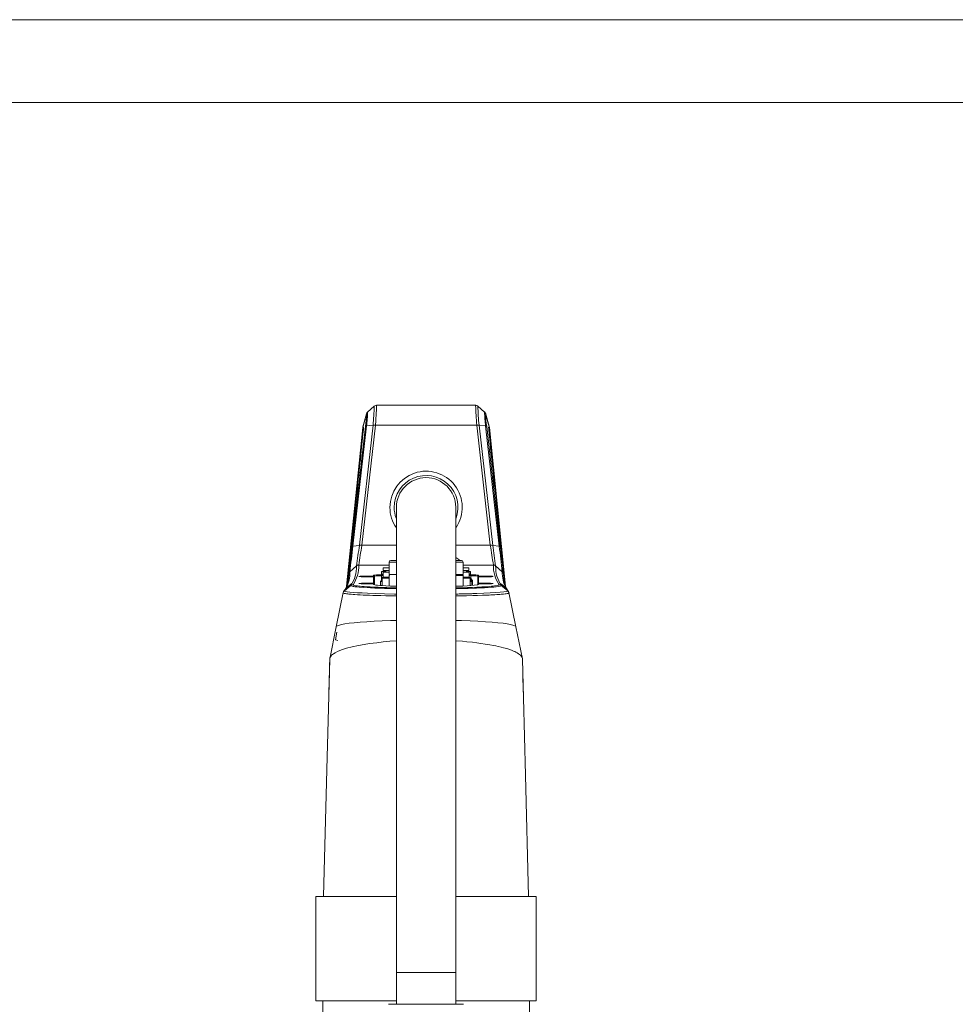
# Model space of a CAD drawing. Units: millimetres. Extents: x 800 to 1606, y 1329 to 1899.
# Drawn here: x 1324 to 1432, y 1784 to 1899 of the extents above; entities that cross this region are included whole.
import ezdxf

# ---------------------------------------------------------------- set-up
doc = ezdxf.new("R2010")
doc.units = ezdxf.units.MM
doc.layers.add('5', color=7, linetype='Continuous', lineweight=35)

msp = doc.modelspace()

# ---------------------------------------------------------------- linework, layer by layer
at = {"color": 7, "linetype": 'Continuous', "lineweight": 5}
for p, q in [((1364.730731, 1853.922467), (1363.955351, 1853.233699)), ((1376.506352, 1854.031853), (1364.986844, 1854.031853)), ((1364.986844, 1854.007546), (1364.992128, 1854.01278)), ((1376.506352, 1854.012482), (1376.5042, 1854.015843)), ((1377.538026, 1853.233735), (1376.762728, 1853.922395)), ((1363.815924, 1852.972142), (1363.394583, 1851.456706)), ((1363.829388, 1853.039281), (1363.405904, 1851.518969)), ((1378.087596, 1851.518885), (1377.664078, 1853.039328)), ((1377.677535, 1852.972214), (1378.098895, 1851.456706)), ((1363.389387, 1851.432459), (1361.525746, 1833.012514)), ((1362.130709, 1837.618725), (1363.709297, 1851.574842)), ((1362.251871, 1837.667815), (1363.832365, 1851.623158)), ((1364.595092, 1851.712922), (1363.015894, 1837.772195)), ((1363.291818, 1837.767617), (1364.870749, 1851.726405)), ((1363.393691, 1851.453702), (1363.389812, 1851.425497)), ((1363.393691, 1851.453702), (1363.394583, 1851.456706)), ((1363.409116, 1851.530854), (1363.407176, 1851.524286)), ((1363.484565, 1851.432518), (1363.4838, 1851.413743)), ((1364.595092, 1851.712922), (1363.832365, 1851.623158)), ((1364.870749, 1851.726405), (1376.622748, 1851.726405)), ((1376.622748, 1851.726405), (1378.201408, 1837.767617)), ((1378.479643, 1837.754504), (1376.898534, 1851.711754)), ((1377.661097, 1851.623432), (1376.898534, 1851.711754)), ((1377.66109, 1851.62342), (1379.24164, 1837.667553)), ((1379.362847, 1837.618057), (1377.784185, 1851.574807)), ((1378.086276, 1851.524381), (1378.08431, 1851.531033)), ((1378.086154, 1851.524786), (1378.099787, 1851.453702)), ((1378.098896, 1851.456706), (1378.099787, 1851.453702)), ((1379.967748, 1833.012359), (1378.104019, 1851.43315)), ((1367.296739, 1842.168383), (1367.296739, 1788.168381)), ((1374.196739, 1788.168381), (1374.196739, 1842.168383)), ((1363.013946, 1837.755231), (1362.251874, 1837.667815)), ((1363.015894, 1837.772195), (1363.013937, 1837.755231)), ((1363.289439, 1837.749509), (1363.291818, 1837.767617)), ((1379.24164, 1837.667553), (1378.479643, 1837.754504)), ((1362.668848, 1835.365109), (1361.903359, 1834.689276)), ((1365.776739, 1835.128383), (1365.776739, 1834.828381)), ((1366.446739, 1835.128383), (1365.776739, 1835.128383)), ((1366.446739, 1835.808377), (1366.446739, 1834.368376)), ((1366.646739, 1836.008386), (1367.280377, 1836.008386)), ((1374.211285, 1836.008386), (1374.846739, 1836.008386)), ((1375.046739, 1834.368376), (1375.046739, 1835.808377)), ((1375.09312, 1835.128383), (1375.046739, 1835.29288)), ((1375.301645, 1835.128383), (1375.046739, 1835.128383)), ((1375.716739, 1835.128383), (1375.301645, 1835.128383)), ((1375.716739, 1834.828381), (1375.716739, 1835.128383)), ((1378.824628, 1835.365121), (1379.590115, 1834.689264)), ((1364.346738, 1834.182577), (1363.746739, 1834.182577)), ((1363.746739, 1834.082679), (1363.746739, 1834.182577)), ((1364.346738, 1834.109644), (1363.746739, 1834.109644)), ((1363.746739, 1834.109537), (1364.346738, 1834.109537)), ((1364.646739, 1834.282998), (1364.646739, 1834.196274)), ((1364.646739, 1834.09584), (1364.646739, 1833.3746)), ((1364.72993, 1834.092514), (1364.746739, 1834.096376)), ((1364.746739, 1834.096376), (1364.746739, 1834.183113)), ((1364.746739, 1833.995954), (1364.746739, 1834.096376)), ((1364.746739, 1833.274702), (1364.746739, 1833.995954)), ((1365.556739, 1834.24838), (1365.556739, 1833.648376)), ((1365.756739, 1834.24838), (1365.556739, 1834.24838)), ((1365.576739, 1834.728376), (1365.576739, 1834.428374)), ((1366.066739, 1834.728376), (1365.576739, 1834.728376)), ((1365.576739, 1834.428374), (1365.756739, 1834.428374)), ((1365.738739, 1834.048383), (1365.646739, 1833.956377)), ((1365.646739, 1833.956377), (1365.646739, 1833.080582)), ((1366.45682, 1833.956377), (1365.646739, 1833.956377)), ((1366.45682, 1834.048383), (1365.738739, 1834.048383)), ((1365.756739, 1834.648375), (1365.756739, 1834.048383)), ((1366.446739, 1834.648375), (1365.756739, 1834.648375)), ((1366.446739, 1834.828381), (1365.776739, 1834.828381)), ((1366.066739, 1834.828381), (1366.066739, 1834.648375)), ((1367.272836, 1834.368376), (1366.446739, 1834.368376)), ((1366.547422, 1834.368376), (1366.45682, 1834.268383)), ((1366.45682, 1833.035688), (1366.45682, 1834.268383)), ((1375.046739, 1834.368376), (1374.20228, 1834.368376)), ((1375.036658, 1834.268383), (1374.204583, 1834.268383)), ((1374.946055, 1834.368376), (1375.036658, 1834.268383)), ((1375.036658, 1833.035199), (1375.036658, 1834.268383)), ((1375.319159, 1834.048383), (1375.036658, 1834.048383)), ((1375.361564, 1833.956377), (1375.036658, 1833.956377)), ((1375.301645, 1834.828381), (1375.046739, 1834.828381)), ((1375.310863, 1834.648375), (1375.046739, 1834.648375)), ((1375.716739, 1834.828381), (1375.301645, 1834.828381)), ((1375.736739, 1834.648375), (1375.310863, 1834.648375)), ((1375.754739, 1834.048383), (1375.319159, 1834.048383)), ((1375.846739, 1833.956377), (1375.361564, 1833.956377)), ((1375.426739, 1834.648375), (1375.426739, 1834.828381)), ((1375.916569, 1834.728376), (1375.426739, 1834.728376)), ((1375.736739, 1834.048383), (1375.736739, 1834.648375)), ((1375.736739, 1834.428374), (1375.916569, 1834.428374)), ((1375.936565, 1834.24838), (1375.736739, 1834.24838)), ((1375.846739, 1833.956377), (1375.754739, 1834.048383)), ((1375.846739, 1833.081023), (1375.846739, 1833.956377)), ((1375.916739, 1834.428374), (1375.916739, 1834.728376)), ((1375.936739, 1833.648376), (1375.936739, 1834.24838)), ((1376.146739, 1833.668379), (1375.936739, 1833.920376)), ((1376.746739, 1834.183113), (1376.746739, 1834.096376)), ((1376.746739, 1834.096376), (1376.760825, 1834.093766)), ((1376.746739, 1834.096376), (1376.746739, 1833.995954)), ((1376.746739, 1833.995954), (1376.746739, 1833.274702)), ((1376.846739, 1834.196274), (1376.846739, 1834.282998)), ((1376.846739, 1833.3746), (1376.846739, 1834.09584)), ((1377.746739, 1834.182577), (1377.146739, 1834.182577)), ((1377.748137, 1834.109644), (1377.146739, 1834.109644)), ((1377.146739, 1834.109537), (1377.746739, 1834.109537)), ((1361.259882, 1832.478599), (1362.018645, 1833.097641)), ((1361.259882, 1832.478599), (1361.379381, 1832.661085)), ((1361.379381, 1832.661085), (1361.292159, 1832.559757)), ((1361.695659, 1833.653323), (1361.716952, 1833.753197)), ((1362.131126, 1833.317868), (1362.131326, 1833.319895)), ((1364.346738, 1833.360903), (1363.746739, 1833.360903)), ((1363.746739, 1833.261005), (1363.746739, 1833.360903)), ((1364.347548, 1833.28797), (1363.746739, 1833.28797)), ((1363.746739, 1833.287863), (1364.346738, 1833.287863)), ((1364.346738, 1833.28139), (1364.346738, 1833.287863)), ((1364.646739, 1833.274166), (1364.646739, 1833.233086)), ((1364.72993, 1833.27084), (1364.746739, 1833.274702)), ((1364.746739, 1833.184664), (1364.746739, 1833.274702)), ((1365.538739, 1833.648376), (1365.446739, 1833.556382)), ((1365.446739, 1833.556382), (1365.446739, 1833.095734)), ((1365.646739, 1833.556382), (1365.446932, 1833.556382)), ((1365.646739, 1833.648376), (1365.538739, 1833.648376)), ((1375.954562, 1833.648376), (1375.846739, 1833.648376)), ((1376.046739, 1833.556382), (1375.846739, 1833.556382)), ((1376.146739, 1833.668379), (1375.936739, 1833.668379)), ((1376.046739, 1833.556382), (1375.954739, 1833.648376)), ((1376.046739, 1833.09621), (1376.046739, 1833.556382)), ((1376.146739, 1833.104913), (1376.146739, 1833.668379)), ((1376.746739, 1833.274702), (1376.760825, 1833.272092)), ((1376.746739, 1833.274702), (1376.746739, 1833.189647)), ((1376.846739, 1833.233086), (1376.846739, 1833.274166)), ((1377.746739, 1833.360903), (1377.146739, 1833.360903)), ((1377.146739, 1833.261005), (1377.146739, 1833.360903)), ((1377.746739, 1833.28797), (1377.146739, 1833.28797)), ((1377.146739, 1833.287863), (1377.746739, 1833.287863)), ((1380.233579, 1832.478599), (1379.47485, 1833.097605)), ((1379.798122, 1833.651833), (1379.775489, 1833.757953)), ((1380.114143, 1832.660751), (1380.233588, 1832.478611)), ((1380.201353, 1832.559447), (1380.114145, 1832.660751)), ((1361.12646, 1832.286708), (1360.312761, 1828.300301)), ((1361.292412, 1832.561175), (1361.17664, 1832.385544)), ((1380.316708, 1832.385747), (1380.201105, 1832.560865)), ((1380.376776, 1832.238857), (1380.293103, 1832.392363)), ((1381.180717, 1828.300301), (1380.367016, 1832.28672)), ((1360.313253, 1828.302751), (1359.555236, 1824.598752)), ((1381.938242, 1824.598752), (1381.180224, 1828.302751)), ((1360.402204, 1827.66488), (1360.241117, 1826.786051)), ((1359.554266, 1824.560384), (1359.229575, 1811.743669)), ((1359.534286, 1823.847972), (1359.478567, 1821.507559)), ((1359.554185, 1824.56039), (1359.534286, 1823.847972)), ((1359.555383, 1824.566267), (1359.554185, 1824.56039)), ((1382.281109, 1811.064462), (1381.939212, 1824.560384)), ((1381.939293, 1824.56039), (1381.959454, 1823.848001)), ((1359.466224, 1820.698546), (1359.515797, 1822.899727)), ((1382.026914, 1820.698534), (1381.977623, 1822.899727)), ((1359.229286, 1811.743657), (1358.854721, 1796.968554)), ((1382.638757, 1796.968554), (1382.28141, 1811.06445)), ((1357.946738, 1796.969114), (1357.946738, 1784.867619)), ((1367.296739, 1796.968381), (1357.957489, 1796.968381)), ((1383.535988, 1796.968381), (1374.196739, 1796.968381)), ((1383.546739, 1784.867619), (1383.546739, 1796.969114)), ((1367.296739, 1788.168381), (1367.296739, 1784.468381)), ((1374.196739, 1784.468381), (1374.196739, 1788.168381)), ((1357.957489, 1784.868382), (1367.296739, 1784.868382)), ((1358.746739, 1784.868382), (1358.746739, 1781.568382)), ((1374.225542, 1784.868382), (1383.535988, 1784.868382)), ((1382.746739, 1781.568382), (1382.746739, 1784.868382)), ((1366.396739, 1784.468381), (1370.746739, 1784.468381)), ((1370.746739, 1784.468381), (1375.096739, 1784.468381))]:
    msp.add_line(p, q, dxfattribs=at)
at = {"color": 8, "linetype": 'Continuous', "lineweight": 5}
for p, q in [((1363.815924, 1852.972142), (1363.838731, 1853.047578)), ((1377.65513, 1853.046314), (1377.677535, 1852.972214)), ((1363.393691, 1851.453702), (1361.526172, 1833.013539)), ((1378.099787, 1851.453702), (1379.967319, 1833.013408)), ((1362.078487, 1837.170045), (1362.130709, 1837.618725)), ((1367.296739, 1837.767617), (1363.291818, 1837.767617)), ((1378.201408, 1837.767617), (1374.196739, 1837.767617)), ((1379.414826, 1837.170998), (1379.362846, 1837.618057)), ((1362.933749, 1835.465292), (1366.446739, 1835.465292)), ((1367.272836, 1835.808377), (1366.446739, 1835.808377)), ((1375.046739, 1835.808377), (1374.20228, 1835.808377)), ((1375.046739, 1835.465292), (1378.559724, 1835.465292)), ((1363.746739, 1834.109644), (1363.746739, 1834.109537)), ((1364.346738, 1834.109644), (1364.346738, 1834.182577)), ((1364.346738, 1834.109644), (1364.346738, 1834.109537)), ((1365.756739, 1834.333221), (1365.746739, 1834.333221)), ((1375.746739, 1834.333221), (1375.736739, 1834.333221)), ((1375.746739, 1834.24838), (1375.746739, 1834.333221)), ((1377.146739, 1834.182577), (1377.146739, 1834.109644)), ((1377.146739, 1834.109644), (1377.146739, 1834.109537)), ((1377.746739, 1834.109644), (1377.746739, 1834.182577)), ((1363.746739, 1833.28797), (1363.746739, 1833.287863)), ((1364.346738, 1833.325736), (1364.346738, 1833.360903)), ((1377.146739, 1833.28797), (1377.146739, 1833.287863)), ((1377.746739, 1833.287863), (1377.746739, 1833.360903)), ((1377.746739, 1833.28797), (1377.746739, 1833.287863)), ((1361.259882, 1832.478599), (1361.190714, 1832.398908)), ((1380.233579, 1832.478599), (1380.301889, 1832.399897)), ((1380.372364, 1832.246951), (1380.372526, 1832.248549)), ((1381.181255, 1828.278242), (1381.17785, 1828.294955)), ((1367.296739, 1788.168381), (1374.196739, 1788.168381))]:
    msp.add_line(p, q, dxfattribs=at)
at = {"color": 7, "linetype": 'Continuous', "lineweight": 5, "flags": 128}
for points in [[(1363.965801, 1853.254656), (1363.882097, 1853.157822), (1363.82734, 1853.032522)], [(1363.959557, 1853.232781), (1363.957943, 1853.244905), (1363.953669, 1853.237025)], [(1377.666533, 1853.031055), (1377.611797, 1853.157358), (1377.527691, 1853.254883)], [(1377.540118, 1853.234891), (1377.534792, 1853.24357), (1377.534054, 1853.231458)], [(1361.534765, 1833.034043), (1361.588151, 1833.551077), (1361.729855, 1834.922747), (1361.852205, 1836.106233), (1361.971721, 1837.261299), (1362.088421, 1838.387887), (1362.17852, 1839.256648), (1362.253947, 1839.983146), (1362.327601, 1840.691738), (1362.399485, 1841.382412), (1362.469601, 1842.055182), (1362.537952, 1842.710022), (1362.604542, 1843.346922), (1362.669372, 1843.965868), (1362.772607, 1844.948904), (1362.869791, 1845.870857), (1362.960924, 1846.731727), (1363.034636, 1847.424893), (1363.092748, 1847.96894), (1363.147232, 1848.476712), (1363.198086, 1848.948233), (1363.24285, 1849.360923), (1363.283986, 1849.737756), (1363.321491, 1850.078754), (1363.355357, 1850.38393), (1363.38558, 1850.653295), (1363.429343, 1851.035551), (1363.461004, 1851.300434), (1363.47228, 1851.388852), (1363.476737, 1851.42173), (1363.480405, 1851.447062), (1363.485331, 1851.474897), (1363.487145, 1851.473145), (1363.485841, 1851.441805), (1363.481413, 1851.380913), (1363.462819, 1851.16692), (1363.440449, 1850.927643), (1363.410673, 1850.619249), (1363.373661, 1850.243918), (1363.329499, 1849.802808), (1363.294621, 1849.457852), (1363.256495, 1849.083344), (1363.215116, 1848.679296), (1363.17048, 1848.245732), (1363.114682, 1847.706441), (1363.071271, 1847.288613), (1363.025771, 1846.852092), (1362.978182, 1846.396891), (1362.928501, 1845.923011), (1362.87673, 1845.43045), (1362.822866, 1844.919221), (1362.729949, 1844.039897), (1362.632165, 1843.117599), (1362.520942, 1842.071752), (1362.38574, 1840.804319), (1362.244165, 1839.480905), (1362.08193, 1837.968234), (1361.943955, 1836.684362), (1361.802295, 1835.368208), (1361.645713, 1833.915226), (1361.556612, 1833.089284)], [(1363.393691, 1851.453702), (1363.407328, 1851.52481), (1363.407341, 1851.524846)], [(1378.008502, 1851.473407), (1378.006673, 1851.477293), (1378.006434, 1851.465766), (1378.007312, 1851.447217), (1378.009491, 1851.414637), (1378.017047, 1851.320485), (1378.029173, 1851.18324), (1378.043555, 1851.027803), (1378.060312, 1850.851433), (1378.083594, 1850.611178), (1378.113672, 1850.305824), (1378.131239, 1850.129263), (1378.150043, 1849.941401), (1378.170079, 1849.742286), (1378.191342, 1849.531977), (1378.213828, 1849.31051), (1378.237538, 1849.07792), (1378.283763, 1848.626725), (1378.335092, 1848.128609), (1378.391543, 1847.58362), (1378.453131, 1846.991805), (1378.519871, 1846.353225), (1378.591776, 1845.667891), (1378.668855, 1844.935874), (1378.751117, 1844.157175), (1378.833924, 1843.375639), (1378.92844, 1842.486016), (1379.03473, 1841.488246), (1379.152848, 1840.382258), (1379.282837, 1839.168016), (1379.43942, 1837.708704), (1379.552009, 1836.661248), (1379.664781, 1835.613374), (1379.777707, 1834.565107), (1379.936006, 1833.097069), (1379.936815, 1833.08957)], [(1378.008724, 1851.434497), (1378.008408, 1851.442365), (1378.008889, 1851.449732), (1378.010688, 1851.443426), (1378.014692, 1851.416985), (1378.020677, 1851.369898), (1378.028635, 1851.302187), (1378.038562, 1851.213841), (1378.060808, 1851.008002), (1378.08918, 1850.737385), (1378.125181, 1850.386803), (1378.169732, 1849.946014), (1378.221564, 1849.426798), (1378.271041, 1848.926227), (1378.326059, 1848.36524), (1378.386591, 1847.743849), (1378.458693, 1846.998529), (1378.529153, 1846.264772)], [(1379.958661, 1833.034567), (1379.900438, 1833.598403), (1379.826077, 1834.318296), (1379.789398, 1834.673302), (1379.737424, 1835.176246), (1379.667881, 1835.848944), (1379.580746, 1836.691336), (1379.475982, 1837.703351), (1379.382992, 1838.600723), (1379.321448, 1839.194099), (1379.168618, 1840.665357), (1379.033321, 1841.964583), (1378.915611, 1843.091897), (1378.815557, 1844.047408), (1378.680904, 1845.32849), (1378.560429, 1846.468834), (1378.454206, 1847.468368), (1378.374063, 1848.217766), (1378.301885, 1848.888175), (1378.237734, 1849.479298), (1378.186122, 1849.950544), (1378.140465, 1850.362889), (1378.102762, 1850.698714), (1378.085038, 1850.854449), (1378.068524, 1850.997786), (1378.05328, 1851.128022), (1378.039408, 1851.243917), (1378.037168, 1851.262299), (1378.030057, 1851.319794)], [(1362.130709, 1837.618725), (1362.140534, 1837.634842), (1362.16489, 1837.648909), (1362.202815, 1837.660078), (1362.251871, 1837.667815)], [(1379.24164, 1837.667553), (1379.290706, 1837.659733), (1379.328642, 1837.648456), (1379.353009, 1837.634282), (1379.362847, 1837.618057)], [(1362.933749, 1835.465292), (1362.792125, 1835.439412), (1362.668848, 1835.365109)], [(1361.771287, 1834.438936), (1361.814536, 1834.576432), (1361.903359, 1834.689276)], [(1365.746739, 1834.333221), (1365.430726, 1834.331099), (1365.301955, 1834.328477)], [(1376.188548, 1834.328238), (1376.041773, 1834.331374), (1375.746739, 1834.333221)], [(1379.590115, 1834.689264), (1379.678939, 1834.576408), (1379.722189, 1834.4389)], [(1361.469166, 1832.814984), (1361.379886, 1832.710509), (1361.378938, 1832.707993)], [(1362.271723, 1833.187513), (1362.137371, 1833.164482), (1362.018647, 1833.097641)], [(1364.646739, 1833.233086), (1364.681839, 1833.203284), (1364.779203, 1833.175353), (1364.927898, 1833.149521), (1365.121265, 1833.125405), (1365.372656, 1833.101348), (1365.68418, 1833.077745), (1366.093276, 1833.053045), (1366.599156, 1833.028881), (1367.201429, 1833.006493), (1367.296739, 1833.003728)], [(1374.196739, 1833.003609), (1374.285196, 1833.006267), (1374.666655, 1833.019726), (1375.022986, 1833.034508), (1375.5121, 1833.059255), (1375.947766, 1833.087603), (1376.325607, 1833.120469), (1376.713498, 1833.17521), (1376.846739, 1833.233086)], [(1379.221768, 1833.187501), (1379.355907, 1833.164529), (1379.47485, 1833.097605)], [(1380.146958, 1832.627587), (1380.137379, 1832.663266), (1380.114973, 1832.707922)], [(1361.191177, 1832.398502), (1361.160797, 1832.359223), (1361.11674, 1832.239048)], [(1367.296739, 1826.668493), (1366.526081, 1826.619391), (1365.758682, 1826.545278), (1365.01666, 1826.456378), (1364.193657, 1826.347117), (1363.544969, 1826.252465), (1362.909268, 1826.142983), (1362.165834, 1825.980352), (1361.503856, 1825.801162), (1360.926903, 1825.614951), (1360.44366, 1825.41909), (1360.187026, 1825.28647), (1359.982778, 1825.156592), (1359.785284, 1824.994664), (1359.645592, 1824.829147), (1359.580852, 1824.700258), (1359.554266, 1824.560384)], [(1374.196739, 1826.671885), (1374.198271, 1826.671813), (1374.972181, 1826.619814), (1375.491009, 1826.572029), (1376.122537, 1826.501392), (1376.632838, 1826.437114), (1377.091419, 1826.376317), (1377.614114, 1826.303248), (1378.162495, 1826.218138), (1378.584135, 1826.142977), (1378.8283, 1826.093994), (1379.113958, 1826.031248), (1379.449602, 1825.949852), (1379.74982, 1825.869994), (1379.943561, 1825.81468), (1380.109456, 1825.765149), (1380.36203, 1825.684987), (1380.659336, 1825.58075), (1380.912438, 1825.480072), (1381.049784, 1825.41909), (1381.181639, 1825.354658), (1381.32894, 1825.274162), (1381.486454, 1825.174652), (1381.612496, 1825.080596), (1381.690444, 1825.01267), (1381.745775, 1824.957798), (1381.823491, 1824.865226), (1381.894742, 1824.745236), (1381.929762, 1824.640123), (1381.939293, 1824.56039)]]:
    msp.add_lwpolyline(points, dxfattribs=at)
at = {"color": 8, "linetype": 'Continuous', "lineweight": 5, "flags": 128}
for points in [[(1364.992128, 1854.01278), (1364.992785, 1854.013435), (1364.993953, 1853.985552), (1364.994209, 1853.944961), (1364.993554, 1853.891675), (1364.991987, 1853.82574), (1364.98141, 1853.557186), (1364.972595, 1853.377668), (1364.961429, 1853.16761), (1364.950946, 1852.981476), (1364.938949, 1852.778618), (1364.925438, 1852.560012), (1364.903085, 1852.216594), (1364.870749, 1851.726405)], [(1361.718064, 1833.758418), (1361.730508, 1833.816783), (1361.771287, 1834.438936)], [(1361.771287, 1834.438936), (1361.774702, 1834.484331), (1361.781036, 1834.547631)], [(1363.100353, 1834.166412), (1362.999431, 1834.159092), (1362.94707, 1834.145002), (1363.016897, 1834.131102), (1363.199626, 1834.119419), (1363.455037, 1834.112052), (1363.746739, 1834.109537)], [(1377.746739, 1834.109537), (1377.921266, 1834.110419), (1378.071563, 1834.112684), (1378.327333, 1834.120933), (1378.494047, 1834.133021), (1378.546407, 1834.147112), (1378.476581, 1834.161012), (1378.393258, 1834.16634)], [(1379.775489, 1833.757953), (1379.763022, 1833.816401), (1379.722191, 1834.4389)], [(1362.018647, 1833.097641), (1362.014442, 1833.085184), (1362.020714, 1833.071331), (1362.040667, 1833.05612), (1362.077749, 1833.039562), (1362.169057, 1833.013431), (1362.274727, 1832.991998), (1362.377996, 1832.975165), (1362.491414, 1832.959465), (1362.703145, 1832.934932), (1362.97826, 1832.90879), (1363.530089, 1832.867376), (1364.279064, 1832.82495), (1364.533932, 1832.812981), (1364.807873, 1832.801203), (1365.101137, 1832.789688), (1365.413877, 1832.778494), (1365.574523, 1832.773129), (1365.740558, 1832.767848), (1365.912038, 1832.762651), (1366.555761, 1832.745342), (1367.268154, 1832.729844), (1367.296739, 1832.729356)], [(1367.296739, 1832.826285), (1367.174918, 1832.828669), (1366.846387, 1832.835917), (1366.52378, 1832.843844), (1366.207097, 1832.852451), (1365.697582, 1832.868175), (1365.176232, 1832.886974), (1364.657425, 1832.909052), (1364.259874, 1832.928888), (1363.890367, 1832.950227), (1363.564626, 1832.972018), (1363.270238, 1832.994954), (1363.095393, 1833.010535), (1362.937141, 1833.026389), (1362.795481, 1833.042507), (1362.670413, 1833.058898), (1362.561937, 1833.075563), (1362.406691, 1833.106605), (1362.3085, 1833.138089), (1362.271965, 1833.162884), (1362.271723, 1833.187513)], [(1363.100353, 1833.344738), (1362.999431, 1833.337418), (1362.94707, 1833.323328), (1363.016897, 1833.309428), (1363.199626, 1833.297746), (1363.455037, 1833.290378), (1363.746739, 1833.287863)], [(1379.221768, 1833.187501), (1379.210361, 1833.152453), (1379.126952, 1833.117382), (1379.008219, 1833.089415), (1378.844104, 1833.061926), (1378.699386, 1833.042673), (1378.531439, 1833.023755), (1378.32761, 1833.004038), (1378.073368, 1832.98283), (1377.762174, 1832.960467), (1377.508704, 1832.944469), (1377.238793, 1832.929162), (1376.952439, 1832.914571), (1376.649643, 1832.900683), (1376.137629, 1832.880132), (1375.555606, 1832.86045), (1374.900898, 1832.842104), (1374.196739, 1832.826249)], [(1374.196739, 1832.729415), (1374.35546, 1832.732431), (1374.691618, 1832.739608), (1375.020516, 1832.74744), (1375.639253, 1832.764427), (1376.369271, 1832.788853), (1376.592694, 1832.797448), (1376.820463, 1832.806866), (1377.051071, 1832.817141), (1377.282832, 1832.828311), (1377.513973, 1832.840411), (1377.742748, 1832.853488), (1377.96731, 1832.867555), (1378.303294, 1832.891409), (1378.611668, 1832.917313), (1378.885118, 1832.945268), (1379.15415, 1832.981197), (1379.376091, 1833.026854), (1379.466875, 1833.065884), (1379.47485, 1833.097605)], [(1377.746739, 1833.287863), (1377.921266, 1833.288745), (1378.071563, 1833.29101), (1378.327333, 1833.29926), (1378.494047, 1833.311347), (1378.546407, 1833.325438), (1378.476581, 1833.339338), (1378.393258, 1833.344666)], [(1380.024368, 1832.81465), (1380.113646, 1832.710187), (1380.114587, 1832.707695)], [(1367.296739, 1831.880609), (1367.248214, 1831.881289), (1366.635036, 1831.891684), (1366.060276, 1831.903605), (1365.508009, 1831.917076), (1364.973758, 1831.932263), (1364.570343, 1831.945245), (1364.178425, 1831.959133), (1363.800753, 1831.97395), (1363.440243, 1831.989734), (1363.099324, 1832.006578), (1362.79425, 1832.023637), (1362.494004, 1832.042591), (1362.284962, 1832.057397), (1362.046641, 1832.07616), (1361.893852, 1832.089476), (1361.770302, 1832.101206), (1361.67176, 1832.111422), (1361.594484, 1832.12016), (1361.535194, 1832.127432), (1361.491178, 1832.133226), (1361.382325, 1832.149498), (1361.308015, 1832.162909), (1361.27307, 1832.170228), (1361.247268, 1832.176213), (1361.228919, 1832.180838), (1361.130712, 1832.218365), (1361.12348, 1832.240717)], [(1367.296739, 1832.105712), (1367.062978, 1832.109014), (1365.934656, 1832.132379), (1364.890338, 1832.162289), (1363.947529, 1832.197039), (1363.319715, 1832.226221), (1362.767295, 1832.258264), (1362.293927, 1832.292549), (1361.903753, 1832.327799), (1361.6029, 1832.363884), (1361.394915, 1832.402043), (1361.280099, 1832.440965), (1361.25989, 1832.478587)], [(1380.233579, 1832.478599), (1380.201394, 1832.434611), (1380.042276, 1832.389752), (1379.757903, 1832.346253), (1379.350188, 1832.305233), (1378.827679, 1832.264964), (1378.197546, 1832.227306), (1377.466189, 1832.193546), (1376.643411, 1832.163529), (1376.529404, 1832.159821), (1376.414102, 1832.156186), (1376.297531, 1832.152633), (1376.179714, 1832.149176), (1376.163528, 1832.148699), (1376.046597, 1832.145302), (1375.868988, 1832.140319), (1375.714225, 1832.136182), (1375.660223, 1832.134787), (1375.571399, 1832.132558), (1375.447101, 1832.12953), (1375.286454, 1832.125811), (1375.08839, 1832.121496), (1374.851681, 1832.116691), (1374.676625, 1832.113366), (1374.573794, 1832.111506), (1374.450233, 1832.109348), (1374.3056, 1832.10694), (1374.196739, 1832.105212)], [(1374.196739, 1831.880764), (1374.578313, 1831.886451), (1375.430262, 1831.903247), (1376.164023, 1831.921927), (1376.245065, 1831.92424), (1376.325798, 1831.926588), (1376.406211, 1831.928985), (1376.48629, 1831.931404), (1376.566024, 1831.93386), (1376.6454, 1831.936352), (1376.724406, 1831.938879), (1377.300176, 1831.958632), (1377.749219, 1831.976287), (1378.086262, 1831.991307), (1378.274088, 1832.000486), (1378.411863, 1832.007639), (1378.503476, 1832.012586), (1378.551639, 1832.015256), (1378.594452, 1832.017652), (1378.730271, 1832.025568), (1378.943062, 1832.038955), (1379.058379, 1832.046751), (1379.183957, 1832.055716), (1379.317653, 1832.065849), (1379.457023, 1832.077114), (1379.599284, 1832.089452), (1379.741197, 1832.102947), (1379.920496, 1832.122664), (1380.053599, 1832.140545), (1380.149839, 1832.156305), (1380.217498, 1832.16968), (1380.263476, 1832.18048), (1380.29764, 1832.190053), (1380.338161, 1832.204728), (1380.37007, 1832.224314), (1380.371728, 1832.240681)], [(1367.296739, 1829.05101), (1366.616129, 1829.031603), (1365.641589, 1828.994266), (1364.719883, 1828.949134), (1363.864307, 1828.896956), (1363.088156, 1828.838519), (1362.402949, 1828.774671), (1361.813095, 1828.706602), (1361.321222, 1828.635566), (1360.929961, 1828.562848), (1360.565205, 1828.465371), (1360.365467, 1828.369657), (1360.325086, 1828.300325)], [(1374.196739, 1829.05101), (1374.877349, 1829.031603), (1375.851889, 1828.994266), (1376.773595, 1828.949134), (1377.629171, 1828.896956), (1378.405322, 1828.838519), (1379.090529, 1828.774671), (1379.680383, 1828.706602), (1380.172256, 1828.635566), (1380.563517, 1828.562848), (1380.928272, 1828.465371), (1381.12801, 1828.369657), (1381.181255, 1828.278242)]]:
    msp.add_lwpolyline(points, dxfattribs=at)
at = {"color": 8, "linetype": 'Continuous', "lineweight": 5}
for centre, radius, start, end in [((1348.420205, 1853.650887), 15.544976, 352.50482468, 358.45875878), ((1328.533021, 1854.951898), 36.207238, 354.86763629, 358.34874399), ((1426.474536, 1855.51895), 49.995842, 181.72491364, 184.3504769), ((1403.327029, 1854.380487), 26.562915, 181.01913423, 185.76614117), ((1393.327633, 1853.670147), 15.799671, 181.59106338, 187.44310653), ((1375.548741, 1851.049942), 2.495946, 6.20672926, 9.76811841), ((1365.195384, 1831.121209), 3.209038, 88.09687609, 99.84414888), ((1365.425614, 1829.685358), 4.5487, 88.34811249, 98.58323194), ((1376.09379, 1830.089293), 4.145564, 80.93786634, 92.17111739), ((1376.28275, 1830.888174), 3.441354, 80.56748206, 91.56858048), ((1377.910158, 1834.331962), 1.815184, 3.37743865, 6.79751178), ((1361.583167, 1832.679992), 0.17669, 130.18122584, 178.631568), ((1376.846664, 1833.133191), 0.099895, 89.95706173, 136.16413204), ((1360.894162, 1829.103818), 2.408009, 254.26400031, 260.4489141)]:
    msp.add_arc(centre, radius, start, end, dxfattribs=at)
at = {"color": 7, "linetype": 'Continuous', "lineweight": 5}
for centre, radius, start, end in [((1364.988918, 1853.618028), 0.39928, 87.347372, 131.43643828), ((1376.504059, 1853.617512), 0.399653, 48.51930057, 92.57535385), ((1357.108781, 1852.781244), 6.70986, 349.64216157, 1.63030795), ((1385.081693, 1852.834536), 7.40544, 178.93473007, 189.79413745), ((1363.819016, 1851.476263), 0.1475, 84.80863936, 138.0612457), ((1364.866841, 1848.984039), 2.742369, 89.91834166, 95.68690602), ((1376.692133, 1850.428704), 1.299542, 80.86209371, 93.06060981), ((1377.674586, 1851.477479), 0.146576, 41.60644132, 95.28283694), ((1370.746739, 1842.16838), 4.2, 325.92012706, 180), ((1370.746739, 1842.16838), 3.7, 340.11230619, 180), ((1370.746739, 1842.16838), 3.45, 0.29811709, 180), ((1370.746739, 1842.16838), 4.2, 180, 214.70501955), ((1370.746739, 1842.16838), 3.7, 180, 199.75925038), ((1556.110017, 1813.475064), 195.361893, 172.88648373, 173.76599864), ((1501.206514, 1816.583827), 139.804941, 171.28988094, 172.27958987), ((1517.334589, 1812.592355), 156.085844, 170.7248892, 171.57348895), ((1363.127093, 1836.570916), 1.189722, 82.15707782, 95.45842776), ((1363.132415, 1836.477528), 1.2999, 82.95626096, 95.14281595), ((1378.296772, 1836.832685), 0.939783, 78.77927845, 95.82411322), ((1274.805396, 1820.496804), 104.828509, 8.20933815, 9.48288722), ((1269.939203, 1820.863367), 109.846881, 7.58622064, 8.845458), ((1185.869768, 1813.53249), 194.87222, 6.23274005, 7.11439058), ((1660.239129, 1802.022671), 300.225093, 173.27696183, 173.78064117), ((1373.146739, 1834.66838), 2, 42.0670648, 57.75234288), ((1108.397955, 1805.090793), 272.90893, 6.19620441, 6.75067646), ((1358.822877, 1835.240995), 3.847974, 326.1508343, 1.84836023), ((1359.018668, 1835.368096), 3.916288, 326.16531759, 1.42213764), ((1366.646739, 1835.80838), 0.2, 90, 180), ((1374.846739, 1835.80838), 0.2, 0, 90), ((1382.467928, 1835.366111), 3.909462, 178.54627812, 213.86693543), ((1378.559834, 1835.065184), 0.400108, 48.56165778, 90.01575526), ((1382.668827, 1835.240479), 3.846218, 178.1427496, 213.85809274), ((1358.056014, 1834.593102), 3.848546, 332.48224594, 1.43194184), ((1363.660701, 1824.6913), 9.491667, 89.48063358, 93.3844696), ((1364.424696, 1835.767324), 1.586664, 267.18374423, 278.04454566), ((1364.419499, 1832.410967), 1.700128, 82.31885229, 92.45285781), ((1364.646804, 1834.183064), 0.099935, 0.02826888, 90.03750928), ((1364.646785, 1834.09632), 0.099954, 0.03218486, 90.02675569), ((1364.646804, 1833.995905), 0.099935, 0.02826888, 90.03750928), ((1376.846673, 1834.183064), 0.099935, 89.96249072, 179.97173112), ((1376.846692, 1834.09632), 0.099954, 89.97324431, 179.96781514), ((1376.846673, 1833.995905), 0.099935, 89.96249072, 179.97173112), ((1377.073978, 1835.881146), 1.700128, 262.31885229, 272.45285781), ((1377.068781, 1832.524789), 1.586664, 87.18374423, 98.04454566), ((1377.846515, 1825.275491), 8.907645, 86.48102513, 90.64179626), ((1383.511974, 1834.610156), 3.922657, 178.84445167, 207.24053601), ((1358.95252, 1834.085506), 2.78956, 330.41403193, 351.86598765), ((1354.660628, 1841.115407), 10.798945, 308.47459302, 313.72556653), ((1368.081272, 1824.917117), 10.300307, 125.28147601, 129.93615328), ((1363.660701, 1823.869626), 9.491667, 89.48063358, 93.3844696), ((1364.424648, 1834.946713), 1.587723, 267.18737765, 278.04091225), ((1364.419499, 1831.589293), 1.700128, 82.31885229, 92.45285781), ((1364.646785, 1833.274646), 0.099954, 0.03218486, 90.02675569), ((1364.646771, 1833.174174), 0.099992, 20.56880336, 90.01846933), ((1376.846692, 1833.274646), 0.099954, 89.97324431, 179.96781514), ((1377.073978, 1835.059473), 1.700128, 262.31885229, 272.45285781), ((1377.068781, 1831.703116), 1.586664, 87.18374423, 98.04454566), ((1377.846515, 1824.453817), 8.907645, 86.48102513, 90.64179626), ((1374.774099, 1826.634784), 8.109012, 49.64955368, 55.57826167), ((1389.826563, 1844.528385), 15.335298, 227.07775205, 230.70325539), ((1382.544047, 1834.086039), 2.792778, 188.13908449, 209.56977766), ((1379.877025, 1832.66213), 0.212067, 8.00170657, 45.98917996)]:
    msp.add_arc(centre, radius, start, end, dxfattribs=at)
at = {"layer": '5', "lineweight": 5}
for p, q in [((799.82337, 1898.792582), (1606.220824, 1898.792582)), ((847.823218, 1889.192612), (1596.620854, 1889.192612))]:
    msp.add_line(p, q, dxfattribs=at)

doc.saveas('drawing.dxf')
